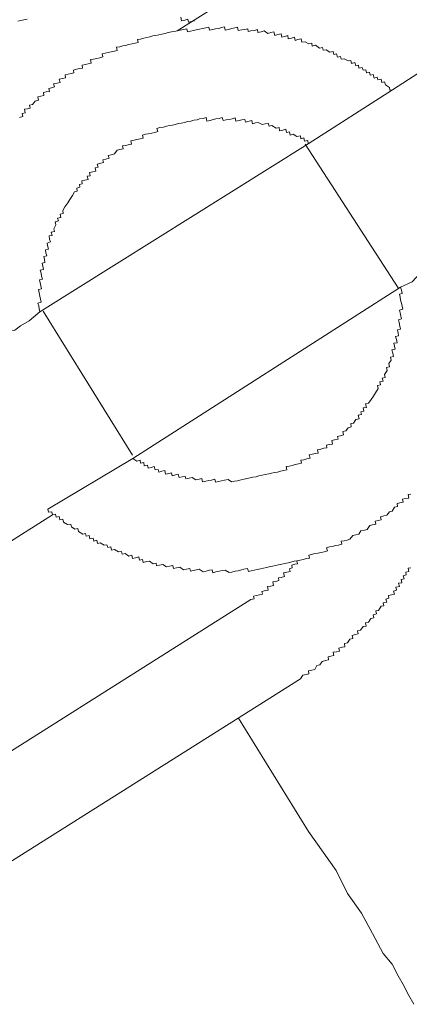
# Model space of a CAD drawing. Units: inches. Extents: x -614 to 803, y -646 to 475.
# Drawn here: x -138 to -133, y -146 to -133 of the extents above; entities that cross this region are included whole.
import ezdxf

# ---------------------------------------------------------------- set-up
doc = ezdxf.new("R2010")
doc.units = ezdxf.units.IN
doc.header["$MEASUREMENT"] = 0
doc.layers.add('图层 1', color=7, linetype='Continuous')

msp = doc.modelspace()

# ---------------------------------------------------------------- linework, layer by layer
at = {"layer": '图层 1', "color": 7, "lineweight": 9}
for points in [[(-131.061, -129.676), (-135.911, -132.727)], [(-135.676, -132.589), (-135.715, -132.6), (-135.756, -132.608), (-135.765, -132.57), (-135.809, -132.581), (-135.853, -132.589), (-135.864, -132.542)], [(-137.972, -132.567), (-138.019, -132.578), (-138.061, -132.586), (-138.102, -132.597)], [(-132.954, -133.538), (-132.992, -133.543), (-132.998, -133.505), (-133.053, -133.471), (-133.064, -133.427), (-133.103, -133.438), (-133.111, -133.391), (-133.158, -133.402), (-133.167, -133.366), (-133.208, -133.377), (-133.219, -133.33), (-133.261, -133.339), (-133.269, -133.294), (-133.311, -133.305), (-133.322, -133.264), (-133.36, -133.27), (-133.371, -133.231), (-133.416, -133.242), (-133.424, -133.2), (-133.46, -133.209), (-133.471, -133.164), (-133.518, -133.175), (-133.526, -133.134), (-133.565, -133.142), (-133.618, -133.112), (-133.659, -133.117), (-133.668, -133.079), (-133.712, -133.09), (-133.723, -133.043), (-133.762, -133.054), (-133.77, -133.012), (-133.814, -133.023), (-133.867, -132.987), (-133.908, -132.996), (-133.916, -132.957), (-133.958, -132.965), (-134.013, -132.926), (-134.058, -132.938), (-134.063, -132.899), (-134.102, -132.907), (-134.154, -132.877), (-134.199, -132.885), (-134.21, -132.838), (-134.254, -132.849), (-134.293, -132.86), (-134.301, -132.816), (-134.343, -132.827), (-134.387, -132.838), (-134.392, -132.794), (-134.434, -132.805), (-134.475, -132.816), (-134.486, -132.769), (-134.528, -132.78), (-134.572, -132.791), (-134.583, -132.741), (-134.628, -132.752), (-134.669, -132.763), (-134.719, -132.73), (-134.758, -132.741), (-134.805, -132.749), (-134.81, -132.711), (-134.852, -132.722), (-134.899, -132.73), (-134.937, -132.738), (-134.943, -132.7), (-134.987, -132.708), (-135.026, -132.716), (-135.076, -132.724), (-135.084, -132.68), (-135.123, -132.689), (-135.161, -132.697), (-135.206, -132.708), (-135.253, -132.719), (-135.261, -132.675), (-135.303, -132.683), (-135.341, -132.694), (-135.386, -132.702), (-135.424, -132.711), (-135.471, -132.719), (-135.48, -132.677), (-135.518, -132.686), (-135.563, -132.694), (-135.604, -132.705), (-135.651, -132.713), (-135.69, -132.724), (-135.731, -132.733), (-135.773, -132.741), (-135.781, -132.7), (-135.828, -132.711), (-135.873, -132.719), (-135.911, -132.727)], [(-131.598, -132.664), (-132.954, -133.538)], [(-135.911, -132.727), (-135.953, -132.736), (-135.991, -132.744), (-136.036, -132.752), (-136.077, -132.763), (-136.124, -132.774), (-136.163, -132.783), (-136.207, -132.794), (-136.249, -132.799), (-136.29, -132.81), (-136.329, -132.819), (-136.371, -132.827), (-136.418, -132.841), (-136.459, -132.846), (-136.448, -132.89), (-136.489, -132.899), (-136.531, -132.907), (-136.581, -132.918), (-136.617, -132.929), (-136.658, -132.935), (-136.7, -132.946), (-136.747, -132.954), (-136.738, -132.998), (-136.774, -133.007), (-136.819, -133.015), (-136.86, -133.026), (-136.902, -133.037), (-136.943, -133.043), (-136.935, -133.087), (-136.976, -133.098), (-137.018, -133.106), (-137.062, -133.117), (-137.104, -133.123), (-137.095, -133.173), (-137.137, -133.181), (-137.178, -133.189), (-137.22, -133.198), (-137.212, -133.239), (-137.248, -133.247), (-137.295, -133.256), (-137.339, -133.267), (-137.331, -133.305), (-137.369, -133.314), (-137.411, -133.322), (-137.452, -133.333), (-137.447, -133.372), (-137.488, -133.383), (-137.532, -133.391), (-137.521, -133.438), (-137.56, -133.447), (-137.61, -133.455), (-137.599, -133.499), (-137.638, -133.51), (-137.676, -133.519), (-137.668, -133.56), (-137.712, -133.566), (-137.751, -133.577), (-137.743, -133.618), (-137.787, -133.626), (-137.829, -133.635), (-137.82, -133.682), (-137.862, -133.693), (-137.898, -133.74), (-137.942, -133.751), (-137.931, -133.79), (-137.97, -133.798), (-138.011, -133.806), (-138.003, -133.853), (-138.044, -133.864), (-138.033, -133.906), (-138.078, -133.917)], [(-134.113, -134.279), (-132.954, -133.538)], [(-134.113, -134.279), (-134.118, -134.235), (-134.163, -134.243), (-134.174, -134.199), (-134.213, -134.21), (-134.221, -134.169), (-134.268, -134.182), (-134.32, -134.149), (-134.359, -134.16), (-134.37, -134.116), (-134.409, -134.127), (-134.42, -134.08), (-134.462, -134.091), (-134.506, -134.102), (-134.514, -134.055), (-134.553, -134.066), (-134.611, -134.03), (-134.65, -134.039), (-134.661, -133.997), (-134.702, -134.005), (-134.744, -134.016), (-134.799, -133.986), (-134.835, -133.994), (-134.877, -134.005), (-134.885, -133.961), (-134.926, -133.969), (-134.976, -133.981), (-134.982, -133.945), (-135.023, -133.95), (-135.062, -133.961), (-135.106, -133.969), (-135.117, -133.925), (-135.156, -133.936), (-135.2, -133.945), (-135.239, -133.953), (-135.283, -133.961), (-135.294, -133.92), (-135.336, -133.931), (-135.38, -133.936), (-135.419, -133.947), (-135.46, -133.958), (-135.507, -133.967), (-135.516, -133.92), (-135.557, -133.931), (-135.604, -133.939), (-135.64, -133.95), (-135.684, -133.956), (-135.723, -133.967), (-135.77, -133.975), (-135.809, -133.986), (-135.856, -133.997), (-135.895, -134.003), (-135.939, -134.014), (-135.978, -134.022), (-136.019, -134.03), (-136.061, -134.039), (-136.099, -134.05), (-136.152, -134.058), (-136.191, -134.069), (-136.18, -134.113), (-136.221, -134.124), (-136.26, -134.133), (-136.31, -134.144), (-136.348, -134.149), (-136.39, -134.16), (-136.379, -134.202), (-136.42, -134.213), (-136.467, -134.221), (-136.503, -134.232), (-136.548, -134.241), (-136.539, -134.285), (-136.584, -134.293), (-136.622, -134.304), (-136.664, -134.31), (-136.655, -134.348), (-136.7, -134.36), (-136.738, -134.368), (-136.774, -134.42), (-136.819, -134.431), (-136.86, -134.44), (-136.849, -134.479), (-136.891, -134.49), (-136.935, -134.498), (-136.927, -134.539), (-136.963, -134.548), (-137.01, -134.559), (-136.999, -134.603), (-137.04, -134.611), (-137.032, -134.656), (-137.073, -134.664), (-137.115, -134.675), (-137.106, -134.719), (-137.148, -134.725), (-137.137, -134.769), (-137.181, -134.78), (-137.223, -134.788), (-137.217, -134.83), (-137.256, -134.838), (-137.248, -134.874), (-137.292, -134.888), (-137.286, -134.929), (-137.325, -134.938), (-137.353, -134.99), (-137.386, -135.043), (-137.416, -135.093), (-137.455, -135.148), (-137.485, -135.195), (-137.477, -135.237), (-137.521, -135.248), (-137.51, -135.292), (-137.555, -135.3), (-137.544, -135.339), (-137.588, -135.35), (-137.58, -135.394), (-137.607, -135.447), (-137.599, -135.486), (-137.643, -135.494), (-137.632, -135.538), (-137.671, -135.546), (-137.665, -135.588), (-137.654, -135.629), (-137.698, -135.643), (-137.693, -135.679), (-137.682, -135.726), (-137.721, -135.735), (-137.715, -135.776), (-137.704, -135.818), (-137.746, -135.826), (-137.737, -135.87), (-137.729, -135.909), (-137.768, -135.92), (-137.759, -135.959), (-137.751, -136.006), (-137.793, -136.017), (-137.781, -136.058), (-137.776, -136.1), (-137.765, -136.141), (-137.804, -136.15), (-137.795, -136.191), (-137.784, -136.233), (-137.776, -136.274), (-137.82, -136.282), (-137.809, -136.327), (-137.801, -136.371), (-137.79, -136.415), (-137.781, -136.457), (-137.826, -136.468), (-137.815, -136.506), (-137.809, -136.545), (-137.798, -136.589)], [(-137.798, -136.589), (-134.113, -134.279)], [(-134.154, -134.285), (-132.879, -136.26)], [(-131.72, -135.516), (-131.828, -135.627), (-131.913, -135.649), (-131.985, -135.71), (-132.066, -135.776), (-132.143, -135.793), (-132.218, -135.848), (-132.257, -135.901), (-132.342, -135.92), (-132.417, -135.981), (-132.486, -136.039), (-132.575, -136.058), (-132.683, -136.174), (-132.843, -136.249)], [(-136.52, -138.604), (-136.467, -138.64), (-136.423, -138.628), (-136.415, -138.667), (-136.373, -138.659), (-136.365, -138.703), (-136.321, -138.695), (-136.312, -138.734), (-136.268, -138.725), (-136.227, -138.714), (-136.216, -138.761), (-136.174, -138.753), (-136.166, -138.789), (-136.124, -138.778), (-136.083, -138.77), (-136.072, -138.819), (-136.027, -138.808), (-135.989, -138.8), (-135.98, -138.839), (-135.936, -138.828), (-135.897, -138.819), (-135.886, -138.866), (-135.842, -138.855), (-135.803, -138.847), (-135.795, -138.883), (-135.748, -138.872), (-135.707, -138.864), (-135.657, -138.897), (-135.612, -138.889), (-135.574, -138.877), (-135.565, -138.925), (-135.521, -138.916), (-135.48, -138.905), (-135.441, -138.9), (-135.394, -138.889), (-135.386, -138.927), (-135.344, -138.919), (-135.303, -138.911), (-135.261, -138.9), (-135.214, -138.891), (-135.167, -138.925), (-135.126, -138.916), (-135.084, -138.908), (-135.034, -138.897), (-134.993, -138.889), (-134.954, -138.88), (-134.912, -138.869), (-134.874, -138.861), (-134.829, -138.853), (-134.791, -138.842), (-134.744, -138.833), (-134.705, -138.822), (-134.655, -138.814), (-134.619, -138.806), (-134.575, -138.794), (-134.536, -138.789), (-134.492, -138.775), (-134.448, -138.77), (-134.406, -138.759), (-134.414, -138.714), (-134.373, -138.709), (-134.334, -138.698), (-134.29, -138.687), (-134.248, -138.678), (-134.204, -138.667), (-134.213, -138.628), (-134.171, -138.62), (-134.13, -138.609), (-134.088, -138.598), (-134.099, -138.554), (-134.058, -138.545), (-134.013, -138.534), (-133.975, -138.529), (-133.986, -138.485), (-133.939, -138.474), (-133.897, -138.462), (-133.856, -138.457), (-133.861, -138.421), (-133.825, -138.413), (-133.778, -138.404), (-133.789, -138.357), (-133.751, -138.346), (-133.703, -138.338), (-133.712, -138.299), (-133.676, -138.294), (-133.626, -138.28), (-133.637, -138.233), (-133.598, -138.222), (-133.562, -138.18), (-133.521, -138.169), (-133.529, -138.122), (-133.49, -138.117), (-133.46, -138.067), (-133.413, -138.056), (-133.427, -138.009), (-133.38, -138), (-133.388, -137.964), (-133.347, -137.953), (-133.358, -137.909), (-133.313, -137.901), (-133.324, -137.851), (-133.283, -137.843), (-133.25, -137.793), (-133.217, -137.746), (-133.189, -137.699), (-133.153, -137.641), (-133.161, -137.602), (-133.12, -137.591), (-133.128, -137.549), (-133.084, -137.541), (-133.095, -137.5), (-133.056, -137.489), (-133.064, -137.447), (-133.028, -137.395), (-133.037, -137.353), (-132.995, -137.345), (-133.006, -137.3), (-132.973, -137.251), (-132.981, -137.212), (-132.943, -137.201), (-132.951, -137.157), (-132.962, -137.112), (-132.918, -137.101), (-132.926, -137.06), (-132.937, -137.021), (-132.893, -137.013), (-132.901, -136.968), (-132.912, -136.927), (-132.871, -136.919), (-132.879, -136.88), (-132.887, -136.836), (-132.846, -136.825), (-132.854, -136.783), (-132.865, -136.736), (-132.873, -136.697), (-132.832, -136.686), (-132.84, -136.65), (-132.851, -136.603), (-132.86, -136.565), (-132.813, -136.554), (-132.821, -136.512), (-132.832, -136.471), (-132.843, -136.426), (-132.851, -136.385), (-132.86, -136.346), (-132.824, -136.335), (-132.832, -136.291), (-132.843, -136.249)], [(-132.843, -136.249), (-136.52, -138.604)], [(-138.921, -137.323), (-138.797, -137.259), (-138.728, -137.19), (-138.653, -137.129), (-138.564, -137.11), (-138.534, -137.06), (-138.457, -136.999), (-138.376, -136.98), (-138.296, -136.919), (-138.227, -136.858), (-138.141, -136.838), (-138.066, -136.78), (-137.947, -136.711), (-137.798, -136.589)], [(-136.528, -138.557), (-137.754, -136.578)], [(-136.52, -138.604), (-137.69, -139.298)], [(-137.69, -139.298), (-137.679, -139.34), (-137.635, -139.334), (-137.627, -139.378), (-137.585, -139.367), (-137.574, -139.411), (-137.535, -139.4), (-137.524, -139.445), (-137.483, -139.436), (-137.474, -139.478), (-137.419, -139.511), (-137.375, -139.503), (-137.366, -139.541), (-137.319, -139.575), (-137.278, -139.566), (-137.267, -139.605), (-137.209, -139.641), (-137.173, -139.633), (-137.165, -139.672), (-137.123, -139.66), (-137.112, -139.707), (-137.068, -139.699), (-137.059, -139.738), (-137.015, -139.727), (-137.007, -139.771), (-136.971, -139.763), (-136.916, -139.796), (-136.877, -139.788), (-136.866, -139.826), (-136.824, -139.815), (-136.816, -139.862), (-136.774, -139.854), (-136.719, -139.885), (-136.678, -139.879), (-136.669, -139.918), (-136.625, -139.907), (-136.578, -139.943), (-136.534, -139.932), (-136.525, -139.979), (-136.484, -139.968), (-136.44, -139.956), (-136.431, -139.998), (-136.39, -139.99), (-136.379, -140.031), (-136.335, -140.02), (-136.293, -140.012), (-136.243, -140.048), (-136.202, -140.039), (-136.196, -140.078), (-136.155, -140.067), (-136.11, -140.059), (-136.058, -140.092), (-136.016, -140.084), (-135.972, -140.073), (-135.964, -140.114), (-135.92, -140.106), (-135.878, -140.095), (-135.828, -140.134), (-135.784, -140.122), (-135.74, -140.114), (-135.729, -140.153), (-135.693, -140.142), (-135.648, -140.134), (-135.61, -140.125), (-135.557, -140.158), (-135.516, -140.15), (-135.469, -140.139), (-135.43, -140.131), (-135.422, -140.172), (-135.38, -140.161), (-135.336, -140.153), (-135.294, -140.142), (-135.253, -140.136), (-135.2, -140.169), (-135.164, -140.164), (-135.114, -140.153), (-135.073, -140.145), (-135.031, -140.134), (-134.995, -140.125), (-134.946, -140.114), (-134.935, -140.156), (-134.896, -140.145), (-134.854, -140.139), (-134.816, -140.128), (-134.766, -140.12), (-134.727, -140.109), (-134.686, -140.1), (-134.647, -140.092), (-134.605, -140.081), (-134.561, -140.073), (-134.52, -140.064), (-134.475, -140.053), (-134.434, -140.045), (-134.387, -140.037), (-134.351, -140.026), (-134.307, -140.015), (-134.271, -140.009), (-134.224, -139.998), (-134.182, -139.99), (-134.135, -139.979), (-134.096, -139.973), (-134.105, -139.929), (-134.066, -139.92), (-134.022, -139.909), (-133.98, -139.904), (-133.936, -139.893), (-133.894, -139.885), (-133.85, -139.873), (-133.861, -139.829), (-133.822, -139.818), (-133.778, -139.81), (-133.739, -139.799), (-133.695, -139.793), (-133.651, -139.782), (-133.659, -139.741), (-133.618, -139.732), (-133.576, -139.724), (-133.54, -139.713), (-133.502, -139.663), (-133.46, -139.652), (-133.419, -139.644), (-133.388, -139.597), (-133.338, -139.586), (-133.302, -139.577), (-133.266, -139.522), (-133.228, -139.514), (-133.183, -139.503), (-133.194, -139.464), (-133.153, -139.453), (-133.111, -139.445), (-133.12, -139.403), (-133.073, -139.392), (-133.034, -139.381), (-132.998, -139.337), (-132.959, -139.326), (-132.926, -139.273), (-132.885, -139.262), (-132.893, -139.221), (-132.854, -139.212), (-132.81, -139.204), (-132.818, -139.162), (-132.777, -139.151), (-132.732, -139.146), (-132.741, -139.099), (-132.705, -139.091)], [(-140.183, -140.999), (-137.627, -139.378)], [(-134.901, -140.54), (-134.854, -140.532), (-134.863, -140.493), (-134.824, -140.485), (-134.782, -140.477), (-134.741, -140.466), (-134.749, -140.43), (-134.699, -140.416), (-134.661, -140.41), (-134.672, -140.363), (-134.628, -140.355), (-134.589, -140.347), (-134.6, -140.297), (-134.558, -140.291), (-134.517, -140.28), (-134.522, -140.241), (-134.484, -140.236), (-134.437, -140.225), (-134.45, -140.175), (-134.406, -140.164), (-134.362, -140.156), (-134.37, -140.117), (-134.334, -140.106), (-134.34, -140.067), (-134.298, -140.056), (-134.26, -140.051), (-134.271, -140.009), (-134.224, -139.998)], [(-134.221, -141.63), (-134.188, -141.58), (-134.141, -141.569), (-134.102, -141.561), (-134.11, -141.522), (-134.063, -141.509), (-134.024, -141.503), (-133.994, -141.448), (-133.955, -141.437), (-133.919, -141.39), (-133.875, -141.379), (-133.833, -141.37), (-133.839, -141.326), (-133.8, -141.32), (-133.759, -141.309), (-133.77, -141.265), (-133.726, -141.26), (-133.684, -141.248), (-133.692, -141.207), (-133.648, -141.196), (-133.609, -141.19), (-133.615, -141.146), (-133.573, -141.135), (-133.543, -141.085), (-133.499, -141.077), (-133.51, -141.033), (-133.468, -141.022), (-133.427, -141.013), (-133.438, -140.972), (-133.394, -140.961), (-133.358, -140.911), (-133.316, -140.905), (-133.324, -140.861), (-133.286, -140.853), (-133.253, -140.8), (-133.211, -140.792), (-133.219, -140.75), (-133.175, -140.739), (-133.186, -140.698), (-133.147, -140.692), (-133.109, -140.634), (-133.073, -140.626), (-133.081, -140.584), (-133.034, -140.576), (-133.045, -140.535), (-133.004, -140.524), (-133.012, -140.485), (-132.97, -140.477), (-132.929, -140.468), (-132.94, -140.424), (-132.898, -140.413), (-132.907, -140.371), (-132.86, -140.36), (-132.871, -140.316), (-132.829, -140.311), (-132.838, -140.266), (-132.796, -140.255), (-132.807, -140.214), (-132.766, -140.203), (-132.774, -140.164), (-132.73, -140.156), (-132.741, -140.111), (-132.702, -140.103)], [(-134.901, -140.54), (-139.627, -143.525)], [(-134.221, -141.63), (-138.949, -144.613)], [(-135.07, -142.17), (-134.107, -143.727)], [(-134.107, -143.727), (-133.728, -144.261), (-133.571, -144.577), (-133.38, -144.851), (-133.23, -145.127), (-133.084, -145.401), (-132.959, -145.548), (-132.879, -145.708), (-132.81, -145.827), (-132.732, -145.982), (-132.66, -146.101)]]:
    msp.add_lwpolyline(points, dxfattribs=at)

doc.saveas('drawing.dxf')
